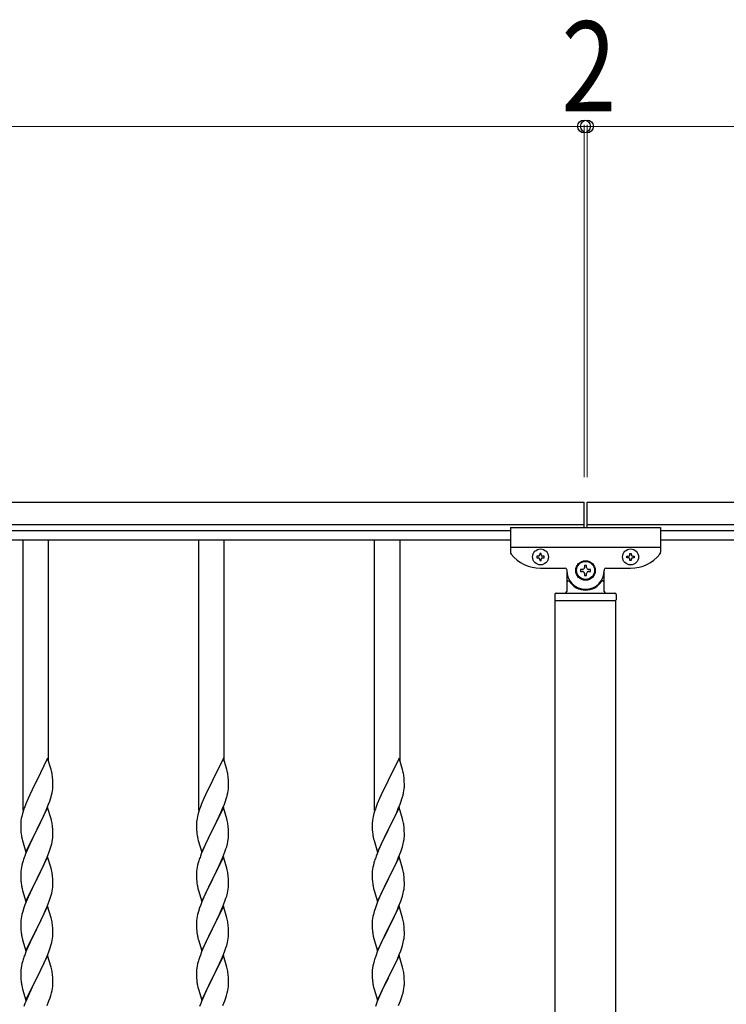
# Model space of a CAD drawing. Units: millimetres. Extents: x 250 to 8280, y 75 to 5795.
# Drawn here: x 3744 to 4214, y 2509 to 3164 of the extents above; entities that cross this region are included whole.
import ezdxf

# ---------------------------------------------------------------- set-up
doc = ezdxf.new("R2010")
doc.units = ezdxf.units.MM
doc.layers.add('YKK_A1', color=4, linetype='Continuous', lineweight=30)
doc.layers.add('YKK_D', color=6, linetype='Continuous', lineweight=13)
doc.styles.add('text-b', font='extslim2.shx', dxfattribs={"width": 0.8, "bigfont": 'extfont2.shx'})

msp = doc.modelspace()

# ---------------------------------------------------------------- linework, layer by layer
at = {"layer": 'YKK_A1', "linetype": 'Continuous', "ltscale": 0.5}
for p, q in [((2865.27, 2842.93), (4119.27, 2842.93)), ((4119.27, 2825.93), (4119.27, 2842.93)), ((4121.27, 2842.93), (5319.27, 2842.93)), ((4121.27, 2825.93), (4121.27, 2842.93)), ((2865.27, 2827.93), (4119.27, 2827.93)), ((4070.27, 2825.93), (4070.27, 2809.61)), ((4070.27, 2825.93), (4170.27, 2825.93)), ((4121.27, 2827.93), (5319.27, 2827.93)), ((4170.27, 2825.93), (4170.27, 2809.61)), ((2970.27, 2823.93), (4070.27, 2823.93)), ((2970.27, 2817.93), (4070.27, 2817.93)), ((4170.27, 2823.93), (5270.27, 2823.93)), ((4170.27, 2817.93), (5270.27, 2817.93)), ((4070.27, 2812.93), (4170.27, 2812.93)), ((4087.87, 2806.91), (4087.87, 2805.95)), ((4088.83, 2806.91), (4087.87, 2806.91)), ((4087.87, 2805.95), (4088.83, 2805.95)), ((4090.75, 2808.83), (4089.79, 2808.83)), ((4089.79, 2808.83), (4089.79, 2807.87)), ((4089.79, 2804.99), (4089.79, 2804.03)), ((4090.75, 2807.87), (4090.75, 2808.83)), ((4090.75, 2804.03), (4090.75, 2804.99)), ((4092.67, 2806.91), (4091.71, 2806.91)), ((4091.71, 2805.95), (4092.67, 2805.95)), ((4092.67, 2805.95), (4092.67, 2806.91)), ((4147.87, 2805.95), (4147.87, 2806.91)), ((4147.87, 2806.91), (4148.83, 2806.91)), ((4148.83, 2805.95), (4147.87, 2805.95)), ((4149.79, 2807.87), (4149.79, 2808.83)), ((4149.79, 2808.83), (4150.75, 2808.83)), ((4149.79, 2804.03), (4149.79, 2804.99)), ((4150.75, 2808.83), (4150.75, 2807.87)), ((4150.75, 2804.99), (4150.75, 2804.03)), ((4151.71, 2806.91), (4152.67, 2806.91)), ((4152.67, 2805.95), (4151.71, 2805.95)), ((4152.67, 2806.91), (4152.67, 2805.95)), ((4089.79, 2804.03), (4090.75, 2804.03)), ((4090.27, 2798.93), (4106.77, 2798.93)), ((4120.93, 2800.73), (4119.61, 2800.73)), ((4119.61, 2800.73), (4119.61, 2799.41)), ((4120.93, 2799.41), (4120.93, 2800.73)), ((4133.77, 2798.93), (4150.27, 2798.93)), ((4150.75, 2804.03), (4149.79, 2804.03)), ((4107.77, 2797.93), (4107.77, 2797.43)), ((4107.77, 2797.43), (4107.77, 2783.43)), ((4107.77, 2797.43), (4107.77, 2796.93)), ((4116.97, 2798.09), (4116.97, 2796.77)), ((4118.29, 2798.09), (4116.97, 2798.09)), ((4116.97, 2796.77), (4118.29, 2796.77)), ((4119.61, 2795.45), (4119.61, 2794.13)), ((4119.61, 2794.13), (4120.93, 2794.13)), ((4120.93, 2794.13), (4120.93, 2795.45)), ((4123.57, 2798.09), (4122.25, 2798.09)), ((4122.25, 2796.77), (4123.57, 2796.77)), ((4123.57, 2796.77), (4123.57, 2798.09)), ((4132.77, 2797.93), (4132.77, 2797.43)), ((4132.77, 2783.43), (4132.77, 2797.43)), ((4132.77, 2796.93), (4132.77, 2797.43)), ((4108.77, 2790.43), (4109.04, 2790.43)), ((4131.77, 2790.43), (4131.49, 2790.43)), ((4099.77, 2781.43), (4099.77, 2777.93)), ((4100.77, 2782.43), (4139.77, 2782.43)), ((4140.77, 2781.43), (4140.77, 2777.93)), ((4100.02, 2777.43), (4140.52, 2777.43)), ((4100.02, 2166.43), (4100.02, 2777.43)), ((4100.27, 2777.43), (4140.27, 2777.43)), ((4140.52, 2165.63), (4140.52, 2777.43))]:
    msp.add_line(p, q, dxfattribs=at)
at = {"layer": 'YKK_A1'}
for p, q in [((3745.77, 2637.65), (3745.77, 2817.93)), ((3762.77, 2670.56), (3762.77, 2817.93)), ((3862.77, 2637.65), (3862.77, 2817.93)), ((3879.77, 2670.56), (3879.77, 2817.93)), ((3979.77, 2637.65), (3979.77, 2817.93)), ((3996.77, 2670.56), (3996.77, 2817.93)), ((3762.17, 2672.59), (3754.94, 2657.73)), ((3764.43, 2664.94), (3762.17, 2672.59)), ((3879.17, 2672.59), (3871.94, 2657.73)), ((3881.43, 2664.94), (3879.17, 2672.59)), ((3996.17, 2672.59), (3988.94, 2657.73)), ((3998.43, 2664.94), (3996.17, 2672.59)), ((3764.68, 2663.99), (3764.43, 2664.94)), ((3764.9, 2663.05), (3764.68, 2663.99)), ((3881.68, 2663.99), (3881.43, 2664.94)), ((3881.9, 2663.05), (3881.68, 2663.99)), ((3998.68, 2663.99), (3998.43, 2664.94)), ((3998.9, 2663.05), (3998.68, 2663.99)), ((3754.6, 2657.06), (3751.78, 2651.42)), ((3754.94, 2657.73), (3754.6, 2657.06)), ((3765.55, 2658.18), (3765.44, 2659.59)), ((3765.61, 2656.94), (3765.55, 2658.18)), ((3765.66, 2655.21), (3765.61, 2656.94)), ((3765.64, 2653.26), (3765.66, 2654.06)), ((3765.66, 2654.06), (3765.66, 2655.21)), ((3871.6, 2657.06), (3868.78, 2651.42)), ((3871.94, 2657.73), (3871.6, 2657.06)), ((3882.55, 2658.18), (3882.44, 2659.59)), ((3882.61, 2656.94), (3882.55, 2658.18)), ((3882.66, 2655.21), (3882.61, 2656.94)), ((3882.64, 2653.26), (3882.66, 2654.06)), ((3882.66, 2654.06), (3882.66, 2655.21)), ((3988.6, 2657.06), (3985.78, 2651.42)), ((3988.94, 2657.73), (3988.6, 2657.06)), ((3999.55, 2658.18), (3999.44, 2659.59)), ((3999.61, 2656.94), (3999.55, 2658.18)), ((3999.66, 2655.21), (3999.61, 2656.94)), ((3999.64, 2653.26), (3999.66, 2654.06)), ((3999.66, 2654.06), (3999.66, 2655.21)), ((3750.22, 2648.13), (3749.11, 2645.67)), ((3751.78, 2651.42), (3750.22, 2648.13)), ((3764.75, 2647.91), (3765.08, 2649.33)), ((3765.08, 2649.33), (3765.35, 2650.69)), ((3765.35, 2650.69), (3765.54, 2652.01)), ((3867.22, 2648.13), (3866.11, 2645.67)), ((3868.78, 2651.42), (3867.22, 2648.13)), ((3881.75, 2647.91), (3882.08, 2649.33)), ((3882.08, 2649.33), (3882.35, 2650.69)), ((3882.35, 2650.69), (3882.54, 2652.01)), ((3984.22, 2648.13), (3983.11, 2645.67)), ((3985.78, 2651.42), (3984.22, 2648.13)), ((3998.75, 2647.91), (3999.08, 2649.33)), ((3999.08, 2649.33), (3999.35, 2650.69)), ((3999.35, 2650.69), (3999.54, 2652.01)), ((3747.64, 2642.14), (3746.87, 2640.11)), ((3749.11, 2645.67), (3747.64, 2642.14)), ((3761.63, 2638.93), (3762.83, 2641.97)), ((3762.83, 2641.97), (3763.56, 2643.99)), ((3763.56, 2643.99), (3764.05, 2645.48)), ((3864.64, 2642.14), (3863.87, 2640.11)), ((3866.11, 2645.67), (3864.64, 2642.14)), ((3878.63, 2638.93), (3879.83, 2641.97)), ((3879.83, 2641.97), (3880.56, 2643.99)), ((3880.56, 2643.99), (3881.05, 2645.48)), ((3981.64, 2642.14), (3980.87, 2640.11)), ((3983.11, 2645.67), (3981.64, 2642.14)), ((3995.63, 2638.93), (3996.83, 2641.97)), ((3996.83, 2641.97), (3997.56, 2643.99)), ((3997.56, 2643.99), (3998.05, 2645.48)), ((3745.4, 2635.64), (3744.91, 2633.73)), ((3745.84, 2637.11), (3745.4, 2635.64)), ((3762.17, 2639.72), (3754.94, 2624.86)), ((3759.45, 2633.98), (3760.56, 2636.42)), ((3760.56, 2636.42), (3761.63, 2638.93)), ((3764.43, 2632.08), (3762.17, 2639.72)), ((3862.4, 2635.64), (3861.91, 2633.73)), ((3862.84, 2637.11), (3862.4, 2635.64)), ((3879.17, 2639.72), (3871.94, 2624.86)), ((3876.45, 2633.98), (3877.56, 2636.42)), ((3877.56, 2636.42), (3878.63, 2638.93)), ((3881.43, 2632.08), (3879.17, 2639.72)), ((3979.4, 2635.64), (3978.91, 2633.73)), ((3979.84, 2637.11), (3979.4, 2635.64)), ((3996.17, 2639.72), (3988.94, 2624.86)), ((3993.45, 2633.98), (3994.56, 2636.42)), ((3994.56, 2636.42), (3995.63, 2638.93)), ((3998.43, 2632.08), (3996.17, 2639.72)), ((3744.23, 2628.92), (3744.22, 2628.52)), ((3744.22, 2628.52), (3744.24, 2626.66)), ((3744.27, 2629.74), (3744.23, 2628.92)), ((3744.62, 2632.34), (3744.4, 2631.01)), ((3744.91, 2633.73), (3744.62, 2632.34)), ((3755.11, 2625.19), (3756.83, 2628.58)), ((3756.83, 2628.58), (3758.33, 2631.63)), ((3758.33, 2631.63), (3759.45, 2633.98)), ((3764.68, 2631.12), (3764.43, 2632.08)), ((3764.9, 2630.18), (3764.68, 2631.12)), ((3861.23, 2628.92), (3861.22, 2628.52)), ((3861.22, 2628.52), (3861.24, 2626.66)), ((3861.27, 2629.74), (3861.23, 2628.92)), ((3861.62, 2632.34), (3861.4, 2631.01)), ((3861.91, 2633.73), (3861.62, 2632.34)), ((3872.11, 2625.19), (3873.83, 2628.58)), ((3873.83, 2628.58), (3875.33, 2631.63)), ((3875.33, 2631.63), (3876.45, 2633.98)), ((3881.68, 2631.12), (3881.43, 2632.08)), ((3881.9, 2630.18), (3881.68, 2631.12)), ((3978.23, 2628.92), (3978.22, 2628.52)), ((3978.22, 2628.52), (3978.24, 2626.66)), ((3978.27, 2629.74), (3978.23, 2628.92)), ((3978.62, 2632.34), (3978.4, 2631.01)), ((3978.91, 2633.73), (3978.62, 2632.34)), ((3989.11, 2625.19), (3990.83, 2628.58)), ((3990.83, 2628.58), (3992.33, 2631.63)), ((3992.33, 2631.63), (3993.45, 2633.98)), ((3998.68, 2631.12), (3998.43, 2632.08)), ((3998.9, 2630.18), (3998.68, 2631.12)), ((3744.24, 2626.66), (3744.27, 2625.65)), ((3744.27, 2625.65), (3744.32, 2624.71)), ((3744.32, 2624.71), (3744.42, 2623.27)), ((3744.42, 2623.27), (3744.57, 2621.96)), ((3744.57, 2621.96), (3744.71, 2620.97)), ((3747.72, 2610), (3754.94, 2624.86)), ((3754.78, 2624.53), (3751.99, 2619)), ((3754.94, 2624.86), (3754.78, 2624.53)), ((3754.94, 2624.86), (3755.11, 2625.19)), ((3765.55, 2625.31), (3765.44, 2626.73)), ((3765.61, 2624.07), (3765.55, 2625.31)), ((3765.66, 2622.34), (3765.61, 2624.07)), ((3765.64, 2620.4), (3765.66, 2621.2)), ((3765.66, 2621.2), (3765.66, 2622.34)), ((3861.24, 2626.66), (3861.27, 2625.65)), ((3861.27, 2625.65), (3861.32, 2624.71)), ((3861.32, 2624.71), (3861.42, 2623.27)), ((3861.42, 2623.27), (3861.57, 2621.96)), ((3861.57, 2621.96), (3861.71, 2620.97)), ((3864.72, 2610), (3871.94, 2624.86)), ((3871.78, 2624.53), (3868.99, 2619)), ((3871.94, 2624.86), (3871.78, 2624.53)), ((3871.94, 2624.86), (3872.11, 2625.19)), ((3882.55, 2625.31), (3882.44, 2626.73)), ((3882.61, 2624.07), (3882.55, 2625.31)), ((3882.66, 2622.34), (3882.61, 2624.07)), ((3882.64, 2620.4), (3882.66, 2621.2)), ((3882.66, 2621.2), (3882.66, 2622.34)), ((3978.24, 2626.66), (3978.27, 2625.65)), ((3978.27, 2625.65), (3978.32, 2624.71)), ((3978.32, 2624.71), (3978.42, 2623.27)), ((3978.42, 2623.27), (3978.57, 2621.96)), ((3978.57, 2621.96), (3978.71, 2620.97)), ((3981.72, 2610), (3988.94, 2624.86)), ((3988.78, 2624.53), (3985.99, 2619)), ((3988.94, 2624.86), (3988.78, 2624.53)), ((3988.94, 2624.86), (3989.11, 2625.19)), ((3999.55, 2625.31), (3999.44, 2626.73)), ((3999.61, 2624.07), (3999.55, 2625.31)), ((3999.66, 2622.34), (3999.61, 2624.07)), ((3999.64, 2620.4), (3999.66, 2621.2)), ((3999.66, 2621.2), (3999.66, 2622.34)), ((3745.2, 2618.6), (3745.45, 2617.65)), ((3745.45, 2617.65), (3747.72, 2610)), ((3750.22, 2615.26), (3748.47, 2611.3)), ((3750.67, 2616.22), (3750.22, 2615.26)), ((3751.99, 2619), (3750.67, 2616.22)), ((3764.35, 2613.6), (3764.87, 2615.52)), ((3764.87, 2615.52), (3765.18, 2616.92)), ((3765.18, 2616.92), (3765.42, 2618.27)), ((3765.42, 2618.27), (3765.58, 2619.57)), ((3765.58, 2619.57), (3765.64, 2620.4)), ((3862.2, 2618.6), (3862.45, 2617.65)), ((3862.45, 2617.65), (3864.72, 2610)), ((3867.22, 2615.26), (3865.47, 2611.3)), ((3867.67, 2616.22), (3867.22, 2615.26)), ((3868.99, 2619), (3867.67, 2616.22)), ((3881.35, 2613.6), (3881.87, 2615.52)), ((3881.87, 2615.52), (3882.18, 2616.92)), ((3882.18, 2616.92), (3882.42, 2618.27)), ((3882.42, 2618.27), (3882.58, 2619.57)), ((3882.58, 2619.57), (3882.64, 2620.4)), ((3979.2, 2618.6), (3979.45, 2617.65)), ((3979.45, 2617.65), (3981.72, 2610)), ((3984.22, 2615.26), (3982.47, 2611.3)), ((3984.67, 2616.22), (3984.22, 2615.26)), ((3985.99, 2619), (3984.67, 2616.22)), ((3998.35, 2613.6), (3998.87, 2615.52)), ((3998.87, 2615.52), (3999.18, 2616.92)), ((3999.18, 2616.92), (3999.42, 2618.27)), ((3999.42, 2618.27), (3999.58, 2619.57)), ((3999.58, 2619.57), (3999.64, 2620.4)), ((3747.44, 2608.77), (3746.87, 2607.25)), ((3748.47, 2611.3), (3747.44, 2608.77)), ((3761.84, 2606.57), (3763.21, 2610.11)), ((3763.21, 2610.11), (3763.89, 2612.12)), ((3763.89, 2612.12), (3764.35, 2613.6)), ((3864.44, 2608.77), (3863.87, 2607.25)), ((3865.47, 2611.3), (3864.44, 2608.77)), ((3878.84, 2606.57), (3880.21, 2610.11)), ((3880.21, 2610.11), (3880.89, 2612.12)), ((3880.89, 2612.12), (3881.35, 2613.6)), ((3981.44, 2608.77), (3980.87, 2607.25)), ((3982.47, 2611.3), (3981.44, 2608.77)), ((3995.84, 2606.57), (3997.21, 2610.11)), ((3997.21, 2610.11), (3997.89, 2612.12)), ((3997.89, 2612.12), (3998.35, 2613.6)), ((3745.4, 2602.77), (3745.02, 2601.33)), ((3745.84, 2604.24), (3745.4, 2602.77)), ((3762.17, 2606.85), (3754.94, 2591.99)), ((3759.45, 2601.11), (3760.99, 2604.55)), ((3760.99, 2604.55), (3761.84, 2606.57)), ((3764.43, 2599.2), (3762.17, 2606.85)), ((3862.4, 2602.77), (3862.02, 2601.33)), ((3862.84, 2604.24), (3862.4, 2602.77)), ((3879.17, 2606.85), (3871.94, 2591.99)), ((3876.45, 2601.11), (3877.99, 2604.55)), ((3877.99, 2604.55), (3878.84, 2606.57)), ((3881.43, 2599.2), (3879.17, 2606.85)), ((3979.4, 2602.77), (3979.02, 2601.33)), ((3979.84, 2604.24), (3979.4, 2602.77)), ((3996.17, 2606.85), (3988.94, 2591.99)), ((3993.45, 2601.11), (3994.99, 2604.55)), ((3994.99, 2604.55), (3995.84, 2606.57)), ((3998.43, 2599.2), (3996.17, 2606.85)), ((3744.25, 2596.46), (3744.22, 2595.66)), ((3744.22, 2595.66), (3744.24, 2593.8)), ((3744.31, 2597.29), (3744.25, 2596.46)), ((3744.47, 2598.58), (3744.31, 2597.29)), ((3744.71, 2599.93), (3744.47, 2598.58)), ((3745.02, 2601.33), (3744.71, 2599.93)), ((3755.11, 2592.32), (3756.83, 2595.71)), ((3756.83, 2595.71), (3758.33, 2598.76)), ((3758.33, 2598.76), (3759.45, 2601.11)), ((3764.68, 2598.25), (3764.43, 2599.2)), ((3764.9, 2597.31), (3764.68, 2598.25)), ((3861.25, 2596.46), (3861.22, 2595.66)), ((3861.22, 2595.66), (3861.24, 2593.8)), ((3861.31, 2597.29), (3861.25, 2596.46)), ((3861.47, 2598.58), (3861.31, 2597.29)), ((3861.71, 2599.93), (3861.47, 2598.58)), ((3862.02, 2601.33), (3861.71, 2599.93)), ((3872.11, 2592.32), (3873.83, 2595.71)), ((3873.83, 2595.71), (3875.33, 2598.76)), ((3875.33, 2598.76), (3876.45, 2601.11)), ((3881.68, 2598.25), (3881.43, 2599.2)), ((3881.9, 2597.31), (3881.68, 2598.25)), ((3978.25, 2596.46), (3978.22, 2595.66)), ((3978.22, 2595.66), (3978.24, 2593.8)), ((3978.31, 2597.29), (3978.25, 2596.46)), ((3978.47, 2598.58), (3978.31, 2597.29)), ((3978.71, 2599.93), (3978.47, 2598.58)), ((3979.02, 2601.33), (3978.71, 2599.93)), ((3989.11, 2592.32), (3990.83, 2595.71)), ((3990.83, 2595.71), (3992.33, 2598.76)), ((3992.33, 2598.76), (3993.45, 2601.11)), ((3998.68, 2598.25), (3998.43, 2599.2)), ((3998.9, 2597.31), (3998.68, 2598.25)), ((3744.24, 2593.8), (3744.27, 2592.79)), ((3744.27, 2592.79), (3744.32, 2591.85)), ((3744.32, 2591.85), (3744.4, 2590.68)), ((3744.57, 2589.09), (3744.71, 2588.1)), ((3747.72, 2577.13), (3754.94, 2591.99)), ((3754.6, 2591.32), (3751.78, 2585.68)), ((3754.94, 2591.99), (3754.6, 2591.32)), ((3754.94, 2591.99), (3755.11, 2592.32)), ((3765.55, 2592.44), (3765.44, 2593.85)), ((3765.61, 2591.2), (3765.55, 2592.44)), ((3765.66, 2589.47), (3765.61, 2591.2)), ((3765.66, 2588.33), (3765.66, 2589.47)), ((3861.24, 2593.8), (3861.27, 2592.79)), ((3861.27, 2592.79), (3861.32, 2591.85)), ((3861.32, 2591.85), (3861.4, 2590.68)), ((3861.57, 2589.09), (3861.71, 2588.1)), ((3864.72, 2577.13), (3871.94, 2591.99)), ((3871.6, 2591.32), (3868.78, 2585.68)), ((3871.94, 2591.99), (3871.6, 2591.32)), ((3871.94, 2591.99), (3872.11, 2592.32)), ((3882.55, 2592.44), (3882.44, 2593.85)), ((3882.61, 2591.2), (3882.55, 2592.44)), ((3882.66, 2589.47), (3882.61, 2591.2)), ((3882.66, 2588.33), (3882.66, 2589.47)), ((3978.24, 2593.8), (3978.27, 2592.79)), ((3978.27, 2592.79), (3978.32, 2591.85)), ((3978.32, 2591.85), (3978.4, 2590.68)), ((3978.57, 2589.09), (3978.71, 2588.1)), ((3981.72, 2577.13), (3988.94, 2591.99)), ((3988.6, 2591.32), (3985.78, 2585.68)), ((3988.94, 2591.99), (3988.6, 2591.32)), ((3988.94, 2591.99), (3989.11, 2592.32)), ((3999.55, 2592.44), (3999.44, 2593.85)), ((3999.61, 2591.2), (3999.55, 2592.44)), ((3999.66, 2589.47), (3999.61, 2591.2)), ((3999.66, 2588.33), (3999.66, 2589.47)), ((3745.2, 2585.74), (3745.52, 2584.54)), ((3745.52, 2584.54), (3747.72, 2577.13)), ((3750.44, 2582.88), (3749.11, 2579.93)), ((3751.78, 2585.68), (3750.44, 2582.88)), ((3764.35, 2580.73), (3764.87, 2582.65)), ((3764.87, 2582.65), (3765.18, 2584.05)), ((3765.18, 2584.05), (3765.42, 2585.4)), ((3765.42, 2585.4), (3765.58, 2586.7)), ((3765.58, 2586.7), (3765.64, 2587.53)), ((3765.64, 2587.53), (3765.66, 2588.33)), ((3862.2, 2585.74), (3862.52, 2584.54)), ((3862.52, 2584.54), (3864.72, 2577.13)), ((3867.44, 2582.88), (3866.11, 2579.93)), ((3868.78, 2585.68), (3867.44, 2582.88)), ((3881.35, 2580.73), (3881.87, 2582.65)), ((3881.87, 2582.65), (3882.18, 2584.05)), ((3882.18, 2584.05), (3882.42, 2585.4)), ((3882.42, 2585.4), (3882.58, 2586.7)), ((3882.58, 2586.7), (3882.64, 2587.53)), ((3882.64, 2587.53), (3882.66, 2588.33)), ((3979.2, 2585.74), (3979.52, 2584.54)), ((3979.52, 2584.54), (3981.72, 2577.13)), ((3984.44, 2582.88), (3983.11, 2579.93)), ((3985.78, 2585.68), (3984.44, 2582.88)), ((3998.35, 2580.73), (3998.87, 2582.65)), ((3998.87, 2582.65), (3999.18, 2584.05)), ((3999.18, 2584.05), (3999.42, 2585.4)), ((3999.42, 2585.4), (3999.58, 2586.7)), ((3999.58, 2586.7), (3999.64, 2587.53)), ((3999.64, 2587.53), (3999.66, 2588.33)), ((3747.84, 2576.91), (3747.05, 2574.88)), ((3749.11, 2579.93), (3747.84, 2576.91)), ((3761.84, 2573.7), (3763.21, 2577.24)), ((3763.21, 2577.24), (3763.89, 2579.25)), ((3763.89, 2579.25), (3764.35, 2580.73)), ((3864.84, 2576.91), (3864.05, 2574.88)), ((3866.11, 2579.93), (3864.84, 2576.91)), ((3878.84, 2573.7), (3880.21, 2577.24)), ((3880.21, 2577.24), (3880.89, 2579.25)), ((3880.89, 2579.25), (3881.35, 2580.73)), ((3981.84, 2576.91), (3981.05, 2574.88)), ((3983.11, 2579.93), (3981.84, 2576.91)), ((3995.84, 2573.7), (3997.21, 2577.24)), ((3997.21, 2577.24), (3997.89, 2579.25)), ((3997.89, 2579.25), (3998.35, 2580.73)), ((3745.54, 2570.39), (3745.02, 2568.46)), ((3746.33, 2572.87), (3745.54, 2570.39)), ((3747.05, 2574.88), (3746.33, 2572.87)), ((3762.17, 2573.98), (3754.94, 2559.12)), ((3759.67, 2568.73), (3760.99, 2571.69)), ((3760.99, 2571.69), (3761.84, 2573.7)), ((3764.43, 2566.34), (3762.17, 2573.98)), ((3862.54, 2570.39), (3862.02, 2568.46)), ((3863.33, 2572.87), (3862.54, 2570.39)), ((3864.05, 2574.88), (3863.33, 2572.87)), ((3879.17, 2573.98), (3871.94, 2559.12)), ((3876.67, 2568.73), (3877.99, 2571.69)), ((3877.99, 2571.69), (3878.84, 2573.7)), ((3881.43, 2566.34), (3879.17, 2573.98)), ((3979.54, 2570.39), (3979.02, 2568.46)), ((3980.33, 2572.87), (3979.54, 2570.39)), ((3981.05, 2574.88), (3980.33, 2572.87)), ((3996.17, 2573.98), (3988.94, 2559.12)), ((3993.67, 2568.73), (3994.99, 2571.69)), ((3994.99, 2571.69), (3995.84, 2573.7)), ((3998.43, 2566.34), (3996.17, 2573.98)), ((3744.25, 2563.59), (3744.22, 2562.79)), ((3744.22, 2562.79), (3744.24, 2560.93)), ((3744.31, 2564.42), (3744.25, 2563.59)), ((3744.47, 2565.71), (3744.31, 2564.42)), ((3744.71, 2567.06), (3744.47, 2565.71)), ((3745.02, 2568.46), (3744.71, 2567.06)), ((3755.11, 2559.46), (3757.89, 2564.99)), ((3757.89, 2564.99), (3759, 2567.29)), ((3759, 2567.29), (3759.67, 2568.73)), ((3764.68, 2565.38), (3764.43, 2566.34)), ((3764.9, 2564.44), (3764.68, 2565.38)), ((3861.25, 2563.59), (3861.22, 2562.79)), ((3861.22, 2562.79), (3861.24, 2560.93)), ((3861.31, 2564.42), (3861.25, 2563.59)), ((3861.47, 2565.71), (3861.31, 2564.42)), ((3861.71, 2567.06), (3861.47, 2565.71)), ((3862.02, 2568.46), (3861.71, 2567.06)), ((3872.11, 2559.46), (3874.89, 2564.99)), ((3874.89, 2564.99), (3876, 2567.29)), ((3876, 2567.29), (3876.67, 2568.73)), ((3881.68, 2565.38), (3881.43, 2566.34)), ((3881.9, 2564.44), (3881.68, 2565.38)), ((3978.25, 2563.59), (3978.22, 2562.79)), ((3978.22, 2562.79), (3978.24, 2560.93)), ((3978.31, 2564.42), (3978.25, 2563.59)), ((3978.47, 2565.71), (3978.31, 2564.42)), ((3978.71, 2567.06), (3978.47, 2565.71)), ((3979.02, 2568.46), (3978.71, 2567.06)), ((3989.11, 2559.46), (3991.89, 2564.99)), ((3991.89, 2564.99), (3993, 2567.29)), ((3993, 2567.29), (3993.67, 2568.73)), ((3998.68, 2565.38), (3998.43, 2566.34)), ((3998.9, 2564.44), (3998.68, 2565.38)), ((3744.24, 2560.93), (3744.27, 2559.92)), ((3744.27, 2559.92), (3744.32, 2558.98)), ((3744.32, 2558.98), (3744.4, 2557.81)), ((3744.57, 2556.22), (3744.71, 2555.23)), ((3747.72, 2544.26), (3754.94, 2559.12)), ((3754.78, 2558.79), (3751.78, 2552.81)), ((3754.94, 2559.12), (3754.78, 2558.79)), ((3754.94, 2559.12), (3755.11, 2559.46)), ((3765.55, 2559.57), (3765.44, 2560.99)), ((3765.61, 2558.33), (3765.55, 2559.57)), ((3765.66, 2556.6), (3765.61, 2558.33)), ((3765.66, 2555.46), (3765.66, 2556.6)), ((3861.24, 2560.93), (3861.27, 2559.92)), ((3861.27, 2559.92), (3861.32, 2558.98)), ((3861.32, 2558.98), (3861.4, 2557.81)), ((3861.57, 2556.22), (3861.71, 2555.23)), ((3864.72, 2544.26), (3871.94, 2559.12)), ((3871.78, 2558.79), (3868.78, 2552.81)), ((3871.94, 2559.12), (3871.78, 2558.79)), ((3871.94, 2559.12), (3872.11, 2559.46)), ((3882.55, 2559.57), (3882.44, 2560.99)), ((3882.61, 2558.33), (3882.55, 2559.57)), ((3882.66, 2556.6), (3882.61, 2558.33)), ((3882.66, 2555.46), (3882.66, 2556.6)), ((3978.24, 2560.93), (3978.27, 2559.92)), ((3978.27, 2559.92), (3978.32, 2558.98)), ((3978.32, 2558.98), (3978.4, 2557.81)), ((3978.57, 2556.22), (3978.71, 2555.23)), ((3981.72, 2544.26), (3988.94, 2559.12)), ((3988.78, 2558.79), (3985.78, 2552.81)), ((3988.94, 2559.12), (3988.78, 2558.79)), ((3988.94, 2559.12), (3989.11, 2559.46)), ((3999.55, 2559.57), (3999.44, 2560.99)), ((3999.61, 2558.33), (3999.55, 2559.57)), ((3999.66, 2556.6), (3999.61, 2558.33)), ((3999.66, 2555.46), (3999.66, 2556.6)), ((3745.2, 2552.87), (3745.45, 2551.91)), ((3745.45, 2551.91), (3745.52, 2551.67)), ((3745.52, 2551.67), (3747.72, 2544.26)), ((3750.44, 2550.01), (3749.11, 2547.06)), ((3751.78, 2552.81), (3750.44, 2550.01)), ((3764.35, 2547.86), (3764.87, 2549.78)), ((3764.87, 2549.78), (3765.18, 2551.18)), ((3765.18, 2551.18), (3765.42, 2552.53)), ((3765.42, 2552.53), (3765.58, 2553.83)), ((3765.58, 2553.83), (3765.64, 2554.66)), ((3765.64, 2554.66), (3765.66, 2555.46)), ((3862.2, 2552.87), (3862.45, 2551.91)), ((3862.45, 2551.91), (3862.52, 2551.67)), ((3862.52, 2551.67), (3864.72, 2544.26)), ((3867.44, 2550.01), (3866.11, 2547.06)), ((3868.78, 2552.81), (3867.44, 2550.01)), ((3881.35, 2547.86), (3881.87, 2549.78)), ((3881.87, 2549.78), (3882.18, 2551.18)), ((3882.18, 2551.18), (3882.42, 2552.53)), ((3882.42, 2552.53), (3882.58, 2553.83)), ((3882.58, 2553.83), (3882.64, 2554.66)), ((3882.64, 2554.66), (3882.66, 2555.46)), ((3979.2, 2552.87), (3979.45, 2551.91)), ((3979.45, 2551.91), (3979.52, 2551.67)), ((3979.52, 2551.67), (3981.72, 2544.26)), ((3984.44, 2550.01), (3983.11, 2547.06)), ((3985.78, 2552.81), (3984.44, 2550.01)), ((3998.35, 2547.86), (3998.87, 2549.78)), ((3998.87, 2549.78), (3999.18, 2551.18)), ((3999.18, 2551.18), (3999.42, 2552.53)), ((3999.42, 2552.53), (3999.58, 2553.83)), ((3999.58, 2553.83), (3999.64, 2554.66)), ((3999.64, 2554.66), (3999.66, 2555.46)), ((3747.64, 2543.53), (3746.87, 2541.51)), ((3749.11, 2547.06), (3747.64, 2543.53)), ((3762.25, 2541.84), (3763.21, 2544.38)), ((3763.21, 2544.38), (3763.89, 2546.38)), ((3763.89, 2546.38), (3764.35, 2547.86)), ((3864.64, 2543.53), (3863.87, 2541.51)), ((3866.11, 2547.06), (3864.64, 2543.53)), ((3879.25, 2541.84), (3880.21, 2544.38)), ((3880.21, 2544.38), (3880.89, 2546.38)), ((3880.89, 2546.38), (3881.35, 2547.86)), ((3981.64, 2543.53), (3980.87, 2541.51)), ((3983.11, 2547.06), (3981.64, 2543.53)), ((3996.25, 2541.84), (3997.21, 2544.38)), ((3997.21, 2544.38), (3997.89, 2546.38)), ((3997.89, 2546.38), (3998.35, 2547.86)), ((3745.54, 2537.52), (3745.02, 2535.59)), ((3745.84, 2538.5), (3745.54, 2537.52)), ((3762.17, 2541.11), (3754.94, 2526.25)), ((3759.67, 2535.86), (3760.99, 2538.82)), ((3760.99, 2538.82), (3762.25, 2541.84)), ((3764.43, 2533.47), (3762.17, 2541.11)), ((3862.54, 2537.52), (3862.02, 2535.59)), ((3862.84, 2538.5), (3862.54, 2537.52)), ((3879.17, 2541.11), (3871.94, 2526.25)), ((3876.67, 2535.86), (3877.99, 2538.82)), ((3877.99, 2538.82), (3879.25, 2541.84)), ((3881.43, 2533.47), (3879.17, 2541.11)), ((3979.54, 2537.52), (3979.02, 2535.59)), ((3979.84, 2538.5), (3979.54, 2537.52)), ((3996.17, 2541.11), (3988.94, 2526.25)), ((3993.67, 2535.86), (3994.99, 2538.82)), ((3994.99, 2538.82), (3996.25, 2541.84)), ((3998.43, 2533.47), (3996.17, 2541.11)), ((3744.25, 2530.72), (3744.22, 2529.92)), ((3744.22, 2529.92), (3744.24, 2528.06)), ((3744.31, 2531.55), (3744.25, 2530.72)), ((3744.47, 2532.84), (3744.31, 2531.55)), ((3744.71, 2534.2), (3744.47, 2532.84)), ((3745.02, 2535.59), (3744.71, 2534.2)), ((3755.11, 2526.58), (3759.67, 2535.86)), ((3764.68, 2532.51), (3764.43, 2533.47)), ((3764.9, 2531.57), (3764.68, 2532.51)), ((3861.25, 2530.72), (3861.22, 2529.92)), ((3861.22, 2529.92), (3861.24, 2528.06)), ((3861.31, 2531.55), (3861.25, 2530.72)), ((3861.47, 2532.84), (3861.31, 2531.55)), ((3861.71, 2534.2), (3861.47, 2532.84)), ((3862.02, 2535.59), (3861.71, 2534.2)), ((3872.11, 2526.58), (3876.67, 2535.86)), ((3881.68, 2532.51), (3881.43, 2533.47)), ((3881.9, 2531.57), (3881.68, 2532.51)), ((3978.25, 2530.72), (3978.22, 2529.92)), ((3978.22, 2529.92), (3978.24, 2528.06)), ((3978.31, 2531.55), (3978.25, 2530.72)), ((3978.47, 2532.84), (3978.31, 2531.55)), ((3978.71, 2534.2), (3978.47, 2532.84)), ((3979.02, 2535.59), (3978.71, 2534.2)), ((3989.11, 2526.58), (3993.67, 2535.86)), ((3998.68, 2532.51), (3998.43, 2533.47)), ((3998.9, 2531.57), (3998.68, 2532.51)), ((3744.24, 2528.06), (3744.27, 2527.05)), ((3744.27, 2527.05), (3744.32, 2526.11)), ((3744.32, 2526.11), (3744.4, 2524.94)), ((3747.72, 2511.39), (3754.94, 2526.25)), ((3754.78, 2525.92), (3753.06, 2522.54)), ((3754.94, 2526.25), (3754.78, 2525.92)), ((3754.94, 2526.25), (3755.11, 2526.58)), ((3765.55, 2526.71), (3765.44, 2528.12)), ((3765.61, 2525.47), (3765.55, 2526.71)), ((3765.66, 2523.74), (3765.61, 2525.47)), ((3765.66, 2522.59), (3765.66, 2523.74)), ((3861.24, 2528.06), (3861.27, 2527.05)), ((3861.27, 2527.05), (3861.32, 2526.11)), ((3861.32, 2526.11), (3861.4, 2524.94)), ((3864.72, 2511.39), (3871.94, 2526.25)), ((3871.78, 2525.92), (3870.06, 2522.54)), ((3871.94, 2526.25), (3871.78, 2525.92)), ((3871.94, 2526.25), (3872.11, 2526.58)), ((3882.55, 2526.71), (3882.44, 2528.12)), ((3882.61, 2525.47), (3882.55, 2526.71)), ((3882.66, 2523.74), (3882.61, 2525.47)), ((3882.66, 2522.59), (3882.66, 2523.74)), ((3978.24, 2528.06), (3978.27, 2527.05)), ((3978.27, 2527.05), (3978.32, 2526.11)), ((3978.32, 2526.11), (3978.4, 2524.94)), ((3981.72, 2511.39), (3988.94, 2526.25)), ((3988.78, 2525.92), (3987.06, 2522.54)), ((3988.94, 2526.25), (3988.78, 2525.92)), ((3988.94, 2526.25), (3989.11, 2526.58)), ((3999.55, 2526.71), (3999.44, 2528.12)), ((3999.61, 2525.47), (3999.55, 2526.71)), ((3999.66, 2523.74), (3999.61, 2525.47)), ((3999.66, 2522.59), (3999.66, 2523.74)), ((3744.99, 2520.94), (3745.2, 2520)), ((3745.2, 2520), (3745.52, 2518.8)), ((3745.52, 2518.8), (3747.72, 2511.39)), ((3750.89, 2518.09), (3749.77, 2515.68)), ((3753.06, 2522.54), (3750.89, 2518.09)), ((3764.2, 2514.5), (3764.75, 2516.44)), ((3764.75, 2516.44), (3765.08, 2517.85)), ((3765.08, 2517.85), (3765.35, 2519.22)), ((3765.35, 2519.22), (3765.54, 2520.54)), ((3765.64, 2521.79), (3765.66, 2522.59)), ((3861.99, 2520.94), (3862.2, 2520)), ((3862.2, 2520), (3862.52, 2518.8)), ((3862.52, 2518.8), (3864.72, 2511.39)), ((3867.89, 2518.09), (3866.77, 2515.68)), ((3870.06, 2522.54), (3867.89, 2518.09)), ((3881.2, 2514.5), (3881.75, 2516.44)), ((3881.75, 2516.44), (3882.08, 2517.85)), ((3882.08, 2517.85), (3882.35, 2519.22)), ((3882.35, 2519.22), (3882.54, 2520.54)), ((3882.64, 2521.79), (3882.66, 2522.59)), ((3978.99, 2520.94), (3979.2, 2520)), ((3979.2, 2520), (3979.52, 2518.8)), ((3979.52, 2518.8), (3981.72, 2511.39)), ((3984.89, 2518.09), (3983.77, 2515.68)), ((3987.06, 2522.54), (3984.89, 2518.09)), ((3998.2, 2514.5), (3998.75, 2516.44)), ((3998.75, 2516.44), (3999.08, 2517.85)), ((3999.08, 2517.85), (3999.35, 2519.22)), ((3999.35, 2519.22), (3999.54, 2520.54)), ((3999.64, 2521.79), (3999.66, 2522.59)), ((3747.64, 2510.67), (3747.05, 2509.15)), ((3749.11, 2514.2), (3747.64, 2510.67)), ((3749.77, 2515.68), (3749.11, 2514.2)), ((3761.84, 2507.96), (3763.02, 2511)), ((3763.02, 2511), (3763.73, 2513.01)), ((3763.73, 2513.01), (3764.2, 2514.5)), ((3864.64, 2510.67), (3864.05, 2509.15)), ((3866.11, 2514.2), (3864.64, 2510.67)), ((3866.77, 2515.68), (3866.11, 2514.2)), ((3878.84, 2507.96), (3880.02, 2511)), ((3880.02, 2511), (3880.73, 2513.01)), ((3880.73, 2513.01), (3881.2, 2514.5)), ((3981.64, 2510.67), (3981.05, 2509.15)), ((3983.11, 2514.2), (3981.64, 2510.67)), ((3983.77, 2515.68), (3983.11, 2514.2)), ((3995.84, 2507.96), (3997.02, 2511)), ((3997.02, 2511), (3997.73, 2513.01)), ((3997.73, 2513.01), (3998.2, 2514.5)), ((3747.05, 2509.15), (3746.33, 2507.13)), ((3864.05, 2509.15), (3863.33, 2507.13)), ((3981.05, 2509.15), (3980.33, 2507.13))]:
    msp.add_line(p, q, dxfattribs=at)
at = {"layer": 'YKK_A1', "linetype": 'Continuous', "ltscale": 0.5}
for centre, radius in [((4090.27, 2806.43), 5.3), ((4150.27, 2806.43), 5.3), ((4120.27, 2797.43), 6.5), ((4120.27, 2797.43), 6)]:
    msp.add_circle(centre, radius, dxfattribs=at)
for centre, radius, start, end in [((4072.27, 2809.61), 2, 180, 218.49995), ((4090.27, 2823.93), 25, 218.49995, 270), ((4088.83, 2807.87), 0.96, 270, 0), ((4088.83, 2804.99), 0.96, 0, 90), ((4091.71, 2807.87), 0.96, 180, 270), ((4091.71, 2804.99), 0.96, 90, 180), ((4148.83, 2807.87), 0.96, 270, 0), ((4148.83, 2804.99), 0.96, 0, 90), ((4150.27, 2823.93), 25, 270, 321.50005), ((4151.71, 2807.87), 0.96, 180, 270), ((4151.71, 2804.99), 0.96, 90, 180), ((4168.27, 2809.61), 2, 321.50005, 0), ((4106.77, 2797.93), 1, 0, 90), ((4118.29, 2799.41), 1.32, 270, 0), ((4122.25, 2799.41), 1.32, 180, 270), ((4133.77, 2797.93), 1, 90, 180), ((4120.27, 2797.43), 12.5, 180, 0), ((4118.29, 2795.45), 1.32, 0, 90), ((4122.25, 2795.45), 1.32, 90, 180), ((4108.77, 2789.43), 1, 90, 180), ((4109.04, 2789.93), 0.5, 33.74899, 90), ((4120.27, 2797.43), 13, 213.74899, 326.25101), ((4131.49, 2789.93), 0.5, 90, 146.25101), ((4131.77, 2789.43), 1, 0, 90), ((4100.77, 2781.43), 1, 90, 180), ((4106.77, 2783.43), 1, 270, 0), ((4133.77, 2783.43), 1, 180, 270), ((4139.77, 2781.43), 1, 0, 90), ((4100.27, 2777.93), 0.5, 180, 270), ((4140.27, 2777.93), 0.5, 270, 0)]:
    msp.add_arc(centre, radius, start, end, dxfattribs=at)
at = {"layer": 'YKK_A1'}
for centre, radius, start, end in [((3723.44, 2654.34), 42.37, 9.56725, 11.859), ((3720.58, 2654.74), 45.12, 6.17603, 8.46779), ((3840.44, 2654.34), 42.37, 9.56725, 11.859), ((3837.58, 2654.74), 45.12, 6.17603, 8.46779), ((3957.44, 2654.34), 42.37, 9.56725, 11.859), ((3954.58, 2654.74), 45.12, 6.17603, 8.46779), ((3703.66, 2664.2), 63.23, 342.78424, 345.07599), ((3734.22, 2655.26), 31.49, 354.07159, 356.36334), ((3820.66, 2664.2), 63.23, 342.78424, 345.07599), ((3851.22, 2655.26), 31.49, 354.07159, 356.36334), ((3937.66, 2664.2), 63.23, 342.78424, 345.07599), ((3968.22, 2655.26), 31.49, 354.07159, 356.36334), ((3821.47, 2612.86), 79.42, 159.93435, 162.22611), ((3938.47, 2612.86), 79.42, 159.93435, 162.22611), ((4055.47, 2612.86), 79.42, 159.93435, 162.22611), ((3776.21, 2627.13), 32.04, 173.03232, 175.32407), ((3723.31, 2621.47), 42.49, 9.53591, 11.82766), ((3720.71, 2621.87), 45, 6.19632, 8.48807), ((3893.21, 2627.13), 32.04, 173.03232, 175.32407), ((3840.31, 2621.47), 42.49, 9.53591, 11.82766), ((3837.71, 2621.87), 45, 6.19632, 8.48807), ((4010.21, 2627.13), 32.04, 173.03232, 175.32407), ((3957.31, 2621.47), 42.49, 9.53591, 11.82766), ((3954.71, 2621.87), 45, 6.19632, 8.48807), ((3804.08, 2632.03), 60.39, 190.55951, 192.85127), ((3921.08, 2632.03), 60.39, 190.55951, 192.85127), ((4038.08, 2632.03), 60.39, 190.55951, 192.85127), ((3821.47, 2580), 79.42, 159.93435, 162.22611), ((3938.47, 2580), 79.42, 159.93435, 162.22611), ((4055.47, 2580), 79.42, 159.93435, 162.22611), ((3723.44, 2588.6), 42.37, 9.56725, 11.859), ((3720.58, 2589), 45.12, 6.17603, 8.46779), ((3840.44, 2588.6), 42.37, 9.56725, 11.859), ((3837.58, 2589), 45.12, 6.17603, 8.46779), ((3957.44, 2588.6), 42.37, 9.56725, 11.859), ((3954.58, 2589), 45.12, 6.17603, 8.46779), ((3784.36, 2594.14), 40.1, 184.93791, 187.22967), ((3901.36, 2594.14), 40.1, 184.93791, 187.22967), ((4018.36, 2594.14), 40.1, 184.93791, 187.22967), ((3804.08, 2599.17), 60.39, 190.55951, 192.85127), ((3921.08, 2599.17), 60.39, 190.55951, 192.85127), ((4038.08, 2599.17), 60.39, 190.55951, 192.85127), ((3723.44, 2555.74), 42.37, 9.56725, 11.859), ((3720.58, 2556.13), 45.12, 6.17603, 8.46779), ((3840.44, 2555.74), 42.37, 9.56725, 11.859), ((3837.58, 2556.13), 45.12, 6.17603, 8.46779), ((3957.44, 2555.74), 42.37, 9.56725, 11.859), ((3954.58, 2556.13), 45.12, 6.17603, 8.46779), ((3784.23, 2561.27), 39.98, 184.9569, 187.24866), ((3901.23, 2561.27), 39.98, 184.9569, 187.24866), ((4018.23, 2561.27), 39.98, 184.9569, 187.24866), ((3804.08, 2566.3), 60.39, 190.55951, 192.85127), ((3921.08, 2566.3), 60.39, 190.55951, 192.85127), ((4038.08, 2566.3), 60.39, 190.55951, 192.85127), ((3821.47, 2514.26), 79.42, 159.93435, 162.22611), ((3938.47, 2514.26), 79.42, 159.93435, 162.22611), ((4055.47, 2514.26), 79.42, 159.93435, 162.22611), ((3723.44, 2522.87), 42.37, 9.56725, 11.859), ((3720.71, 2523.27), 45, 6.19632, 8.48807), ((3840.44, 2522.87), 42.37, 9.56725, 11.859), ((3837.71, 2523.27), 45, 6.19632, 8.48807), ((3957.44, 2522.87), 42.37, 9.56725, 11.859), ((3954.71, 2523.27), 45, 6.19632, 8.48807), ((3784.23, 2528.4), 39.98, 184.9569, 187.24866), ((3805.15, 2532.64), 61.29, 188.71993, 191.01168), ((3901.23, 2528.4), 39.98, 184.9569, 187.24866), ((3922.15, 2532.64), 61.29, 188.71993, 191.01168), ((4018.23, 2528.4), 39.98, 184.9569, 187.24866), ((4039.15, 2532.64), 61.29, 188.71993, 191.01168), ((3734.22, 2523.79), 31.49, 354.07159, 356.36334), ((3851.22, 2523.79), 31.49, 354.07159, 356.36334), ((3968.22, 2523.79), 31.49, 354.07159, 356.36334)]:
    msp.add_arc(centre, radius, start, end, dxfattribs=at)
at = {"layer": 'YKK_D'}
for p, q in [((4119.27, 2859.43), (4119.27, 3093.93)), ((4119.27, 2859.43), (4119.27, 3093.93)), ((4121.27, 2859.43), (4121.27, 3093.93)), ((4121.27, 2859.43), (4121.27, 3093.93)), ((2865.27, 3092.93), (4119.27, 3092.93)), ((4121.27, 3092.93), (4119.27, 3092.93)), ((4121.27, 3092.93), (5319.27, 3092.93))]:
    msp.add_line(p, q, dxfattribs=at)
at = {"layer": 'YKK_D', "linetype": 'ByBlock', "lineweight": -2}
for centre in [(4119.27, 3092.93), (4119.27, 3092.93), (4121.27, 3092.93)]:
    msp.add_circle(centre, 4.25, dxfattribs=at)

# ---------------------------------------------------------------- texts
at = {"layer": 'YKK_D', "style": 'text-b', "width": 0.8}
msp.add_text('2', height=60, dxfattribs=at).set_placement((4104.27, 3102.93))

doc.saveas('drawing.dxf')
